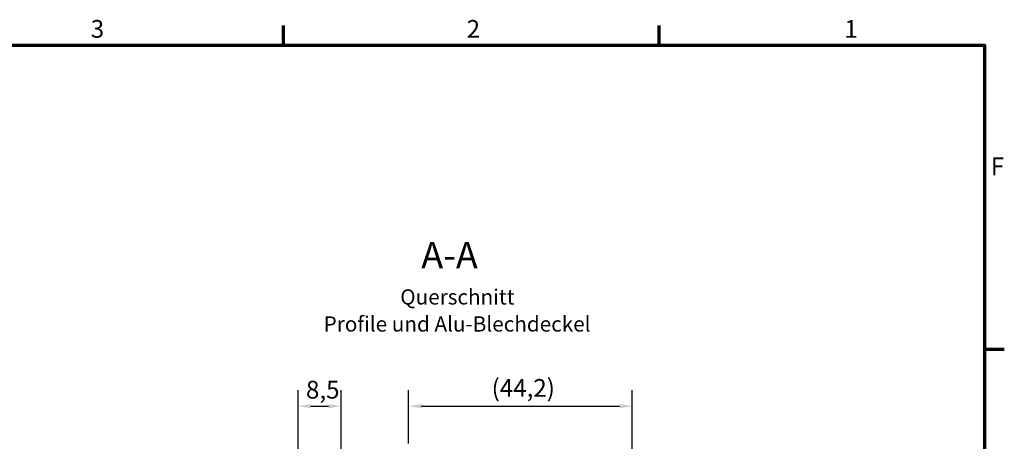
# Model space of a CAD drawing. Units: millimetres. Extents: x 6 to 588, y 6 to 415.
# Drawn here: x 393 to 588, y 332 to 415 of the extents above; entities that cross this region are included whole.
import ezdxf

# ---------------------------------------------------------------- set-up
doc = ezdxf.new("R2010")
doc.units = ezdxf.units.MM
doc.layers.get('0').update_dxf_attribs({"lineweight": 25})
for name, color, linetype, lineweight in [('Bemaßung (ISO)', 7, 'Continuous', 25), ('Rahmen (ISO)', 7, 'Continuous', 70), ('Symbol (ISO)', 7, 'Continuous', 25)]:
    doc.layers.add(name, color=color, linetype=linetype, lineweight=lineweight)
doc.styles.add('Bezeichnungstext (DIN)', font='isocpeur.ttf')
doc.styles.add('Notiztext (DIN)', font='isocpeur.ttf')
doc.styles.add('Textstil41', font='isocpeur.ttf')
doc.dimstyles.new('Standard (DIN)', dxfattribs={"dimtxt": 3.5, "dimasz": 2.5, "dimexe": 3.175, "dimexo": 0.8, "dimgap": 0.8, "dimtad": 1, "dimrnd": 1e-08, "dimzin": 0, "dimtxsty": 'Notiztext (DIN)', "dimcen": 0.09, "dimdle": 10, "dimclrd": 256, "dimclre": 256, "dimclrt": 256, "dimadec": 0, "dimazin": 0, "dimtfac": 1, "dimtmove": 0, "dimatfit": 3, "dimfxl": 1, "dimtolj": 1, "dimtzin": 0, "dimlwd": -1, "dimlwe": -1, "dimarcsym": 0})

# ---------------------------------------------------------------- blocks, each defined once
blk = doc.blocks.new('Ränder Vorgaberahmen')
at = {"layer": 'Rahmen (ISO)'}
for p, q in [((445.5, 410), (445.5, 413.9)), ((519.75, 410), (519.75, 413.9)), ((584, 350), (587.9, 350))]:
    blk.add_line(p, q, dxfattribs=at)
at = {"layer": 'Rahmen (ISO)', "flags": 128}
blk.add_lwpolyline([(10, 10), (10, 410), (584, 410), (584, 10), (10, 10)], dxfattribs=at)
at = {"layer": 'Rahmen (ISO)', "char_height": 3.5, "attachment_point": 7, "style": 'Notiztext (DIN)'}
for s, insert in [('3', (407.45, 410.4)), ('2', (481.7, 410.4)), ('1', (556.3, 410.4)), ('F', (585.23, 383.25))]:
    blk.add_mtext(s, dxfattribs=dict(at, insert=insert))
blk = doc.blocks.new('*D15')
at = {"layer": 'Bemaßung (ISO)', "transparency": 16777216}
for p, q in [((470.22, 331.34), (470.22, 341.91)), ((514.42, 329.54), (514.42, 341.91)), ((472.72, 338.74), (511.92, 338.74))]:
    blk.add_line(p, q, dxfattribs=at)
for points in [[(472.72, 339.15), (472.72, 338.32), (470.22, 338.74)], [(511.92, 339.15), (511.92, 338.32), (514.42, 338.74)]]:
    blk.add_solid(points, dxfattribs=at)
at = {"layer": 'Defpoints', "color": 0, "transparency": 16777216}
for p in [(514.42, 338.74), (470.22, 330.54), (514.42, 328.74)]:
    blk.add_point(p, dxfattribs=at)
at = {"layer": 'Bemaßung (ISO)', "transparency": 16777216, "insert": (486.63, 344.09), "char_height": 3.5, "attachment_point": 1, "style": 'Notiztext (DIN)'}
blk.add_mtext('\\A1;(44,2)', dxfattribs=at)
blk = doc.blocks.new('*D18')
at = {"layer": 'Bemaßung (ISO)', "transparency": 16777216}
for p, q in [((448.42, 329.54), (448.42, 341.91)), ((456.92, 329.09), (456.92, 341.91)), ((450.92, 338.74), (454.42, 338.74))]:
    blk.add_line(p, q, dxfattribs=at)
for points in [[(450.92, 339.15), (450.92, 338.32), (448.42, 338.74)], [(454.42, 339.15), (454.42, 338.32), (456.92, 338.74)]]:
    blk.add_solid(points, dxfattribs=at)
at = {"layer": 'Defpoints', "color": 0, "transparency": 16777216}
for p in [(456.92, 338.74), (448.42, 328.74), (456.92, 328.29)]:
    blk.add_point(p, dxfattribs=at)
at = {"layer": 'Bemaßung (ISO)', "transparency": 16777216, "insert": (449.96, 343.74), "char_height": 3.5, "attachment_point": 1, "style": 'Notiztext (DIN)'}
blk.add_mtext('\\A1;8,5', dxfattribs=at)

msp = doc.modelspace()

# ---------------------------------------------------------------- block references
msp.add_blockref('Ränder Vorgaberahmen', (0, 0))

# ---------------------------------------------------------------- texts
at = {"layer": 'Symbol (ISO)', "attachment_point": 7}
for s, insert, char_height, style in [('A-A', (472.72, 364.29), 5.25, 'Bezeichnungstext (DIN)'), ('Querschnitt', (468.59, 357.87), 3, 'Textstil41'), ('Profile und Alu-Blechdeckel', (453.45, 352.53), 3, 'Textstil41')]:
    msp.add_mtext(s, dxfattribs=dict(at, insert=insert, char_height=char_height, style=style))

# ---------------------------------------------------------------- dimensions: what is measured, and where the dimension line sits
at = {"layer": 'Bemaßung (ISO)'}
dim = msp.add_linear_dim(base=(514.42, 338.74), p1=(470.22, 330.54), p2=(514.42, 328.74), angle=180, text='(<>)', dimstyle='Standard (DIN)', override={"dimgap": 0.8, "dimdec": 1, "dimtol": 0, "dimlim": 0, "dimtp": 0, "dimtm": 0, "dimtdec": 2, "dimtofl": 0, "dimatfit": 1}, dxfattribs=at)
dim.commit()
dim.dimension.update_dxf_attribs({"geometry": '*D15', "text_midpoint": (492.32, 338.74), "dimtype": 160})
dim = msp.add_linear_dim(base=(456.92, 338.74), p1=(448.42, 328.74), p2=(456.92, 328.29), angle=180, dimstyle='Standard (DIN)', override={"dimdec": 1, "dimtp": 0, "dimtm": 0, "dimtdec": 2, "dimtofl": 0, "dimatfit": 1}, dxfattribs=at)
dim.commit()
dim.dimension.update_dxf_attribs({"geometry": '*D18', "text_midpoint": (452.67, 338.74), "dimtype": 160})

doc.saveas('drawing.dxf')
